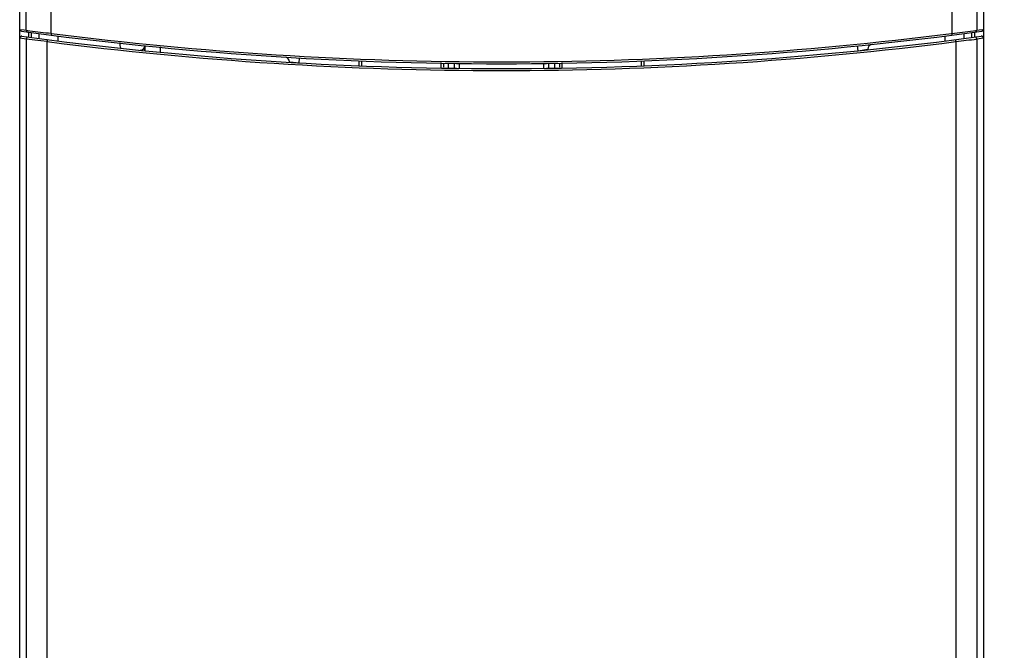
# Model space of a CAD drawing. Units: inches. Extents: x 0 to 34, y 0 to 22.
# Drawn here: x 4.3 to 8.3, y 13.6 to 16.2 of the extents above; entities that cross this region are included whole.
import ezdxf

# ---------------------------------------------------------------- set-up
doc = ezdxf.new("R2010")
doc.units = ezdxf.units.IN
doc.header["$LTSCALE"] = 1.87
doc.header["$MEASUREMENT"] = 0
doc.layers.get('0').update_dxf_attribs({"linetype": 'CONTINUOUS'})
for name, color, linetype in [('BODY', 7, 'CONTINUOUS'), ('COVER-KEY', 7, 'CONTINUOUS'), ('COVER-WIRE', 7, 'CONTINUOUS'), ('PCB-CTR-ASM', 7, 'CONTINUOUS'), ('PCB-CTR-T2-ASM', 7, 'CONTINUOUS')]:
    doc.layers.add(name, color=color, linetype=linetype)
doc.styles.get("Standard").update_dxf_attribs({"font": 'txt', "width": 0.8})
doc.dimstyles.new('DIMSTYLE_1', dxfattribs={"dimtxt": 0.15625, "dimasz": 0.1875, "dimexe": 0.18, "dimexo": 0.0625, "dimgap": 0.09, "dimtad": 0, "dimtih": 1, "dimtoh": 1, "dimdec": 1, "dimzin": 4, "dimdsep": 46, "dimtxsty": 'STANDARD', "dimblk": 'CLOSED', "dimblk1": 'CLOSED', "dimblk2": 'CLOSED', "dimcen": 0.09, "dimadec": 0, "dimazin": 0, "dimtfac": 1, "dimtdec": 1, "dimtofl": 0, "dimtmove": 0, "dimatfit": 3, "dimldrblk": 'CLOSED', "dimfxl": 1, "dimtolj": 1, "dimtzin": 4, "dimarcsym": 0})

# ---------------------------------------------------------------- blocks, each defined once
blk = doc.blocks.new('_CLOSED')
at = {"color": 0, "linetype": 'BYBLOCK'}
for p, q in [((0, 0), (-1, 0.167)), ((-1, 0.167), (-1, -0.167)), ((-1, -0.167), (0, 0)), ((-1, 0), (0, 0))]:
    blk.add_line(p, q, dxfattribs=at)
blk = doc.blocks.new('*D1')
at = {"color": 2, "linetype": 'CONTINUOUS'}
for p, q in [((8.194, 19.5065), (9.5193, 19.5065)), ((9.3943, 19.5065), (9.3943, 16.1194)), ((9.3943, 12.4199), (9.3943, 15.5725)), ((8.2137, 12.4199), (9.5193, 12.4199))]:
    blk.add_line(p, q, dxfattribs=at)
at = {"color": 2, "linetype": 'CONTINUOUS', "xscale": 0.1875, "yscale": 0.1875, "zscale": 0.1875}
for p, rotation in [((9.3943, 19.5065), 90), ((9.3943, 12.4199), 270)]:
    blk.add_blockref('_CLOSED', p, dxfattribs=dict(at, rotation=rotation))
at = {"color": 2, "linetype": 'CONTINUOUS', "insert": (9.2068, 16.0413), "char_height": 0.15625, "width": 0.75, "attachment_point": 2, "line_spacing_factor": 0.9}
blk.add_mtext('180\\P[7.09]', dxfattribs=at)
blk = doc.blocks.new('*D2')
at = {"color": 2, "linetype": 'CONTINUOUS'}
for p, q in [((8.194, 19.5065), (10.3628, 19.5065)), ((10.2378, 19.5065), (10.2378, 15.4698)), ((10.2378, 11.1207), (10.2378, 14.9229)), ((8.2569, 11.1207), (10.3628, 11.1207))]:
    blk.add_line(p, q, dxfattribs=at)
at = {"color": 2, "linetype": 'CONTINUOUS', "xscale": 0.1875, "yscale": 0.1875, "zscale": 0.1875}
for p, rotation in [((10.2378, 19.5065), 90), ((10.2378, 11.1207), 270)]:
    blk.add_blockref('_CLOSED', p, dxfattribs=dict(at, rotation=rotation))
at = {"color": 2, "linetype": 'CONTINUOUS', "insert": (10.0503, 15.3917), "char_height": 0.15625, "width": 0.75, "attachment_point": 2, "line_spacing_factor": 0.9}
blk.add_mtext('213\\P[8.39]', dxfattribs=at)

msp = doc.modelspace()

# ---------------------------------------------------------------- linework, layer by layer
at = {"layer": 'BODY', "color": 7, "linetype": 'CONTINUOUS'}
for p, q in [((4.3125, 16.123), (4.3125, 16.1588)), ((4.3479, 16.1474), (4.3479, 16.1272)), ((4.3598, 16.1455), (4.3598, 16.1257)), ((4.3913, 16.1414), (4.3913, 16.1215)), ((8.1708, 16.1213), (8.1708, 16.1414)), ((8.2023, 16.1257), (8.2023, 16.1455)), ((8.2141, 16.1272), (8.2141, 16.1474)), ((8.2495, 16.1588), (8.2495, 16.123))]:
    msp.add_line(p, q, dxfattribs=at)
at = {"layer": 'COVER-KEY', "color": 7, "linetype": 'CONTINUOUS'}
for p, q in [((4.3125, 16.1588), (4.3125, 19.3884)), ((8.2495, 19.3884), (8.2495, 16.1588)), ((4.339, 16.1552), (4.339, 19.3619)), ((4.4417, 16.1427), (4.4417, 19.3619)), ((8.1204, 19.3619), (8.1204, 16.1427)), ((8.223, 19.3619), (8.223, 16.1552)), ((4.3125, 16.1588), (4.3302, 16.1564)), ((4.3302, 16.1564), (4.339, 16.1552)), ((4.339, 16.1552), (4.346, 16.1543)), ((4.346, 16.1543), (4.3535, 16.1534)), ((4.4417, 16.1427), (4.4425, 16.1426)), ((8.1195, 16.1426), (8.1204, 16.1427)), ((8.2085, 16.1534), (8.2189, 16.1547)), ((8.2189, 16.1547), (8.223, 16.1552)), ((8.223, 16.1552), (8.2319, 16.1564)), ((8.2319, 16.1564), (8.2495, 16.1588)), ((7.7377, 16.0715), (7.7357, 16.0911)), ((7.7377, 16.0715), (7.7771, 16.0776)), ((5.4149, 16.0255), (5.4297, 16.0242)), ((5.4542, 16.0221), (5.4554, 16.0417)), ((5.6983, 16.03), (5.6983, 16.0103)), ((6.0448, 16.0039), (6.0448, 16.0202)), ((6.0645, 16.0035), (6.0645, 16.0199)), ((6.0881, 16.0196), (6.0881, 16.003)), ((6.1078, 16.0193), (6.1078, 15.9996)), ((6.4542, 15.9996), (6.4542, 16.0193)), ((6.4739, 16.0028), (6.4739, 16.0196)), ((6.4976, 16.0199), (6.4976, 16.0034)), ((6.5172, 16.0202), (6.5172, 16.0038)), ((6.8637, 16.0103), (6.8637, 16.03))]:
    msp.add_line(p, q, dxfattribs=at)
for centre, radius, start, end in [((4.3204, 16.1588), 0.00787, 180.0012, 262.2899), ((6.281, 30.5852), 14.5669, 262.26063, 277.73937), ((4.3469, 16.1552), 0.00787, 179.9597, 262.3662), ((6.4121, 32.7285), 16.7024, 262.92001, 263.22475), ((6.281, 30.6014), 14.5752, 262.75353, 277.24645), ((6.1531, 32.7019), 16.6757, 276.77501, 277.08024), ((8.2151, 16.1552), 0.00787, 277.6638, 0.0457), ((8.2416, 16.1588), 0.00787, 277.7101, 359.9988), ((7.7968, 16.0776), 0.0197, 95.9644, 180), ((5.3952, 16.0255), 0.0197, 0, 86.5184), ((6.0082, 22.5275), 6.529, 264.91595, 265.13248)]:
    msp.add_arc(centre, radius, start, end, dxfattribs=at)
for points, knots in [([(4.4417, 16.1427), (4.4416, 16.1417), (4.4414, 16.1399), (4.4413, 16.1374), (4.4413, 16.136), (4.4415, 16.1349), (4.4417, 16.1349)], [0, 0, 0, 0, 0.375831, 0.695303, 0.910925, 1, 1, 1, 1]), ([(8.1204, 16.1427), (8.1205, 16.1417), (8.1207, 16.1399), (8.1208, 16.1374), (8.1207, 16.136), (8.1206, 16.1349), (8.1203, 16.1349)], [0, 0, 0, 0, 0.375928, 0.695448, 0.911031, 1, 1, 1, 1])]:
    msp.add_open_spline(points, degree=3, knots=knots, dxfattribs=at)
at = {"layer": 'COVER-WIRE', "color": 7, "linetype": 'CONTINUOUS'}
for p, q in [((4.3125, 13.2663), (4.3125, 16.123)), ((4.3396, 16.1194), (4.3125, 16.123)), ((4.3396, 16.1194), (4.3396, 13.4615)), ((4.3984, 16.1123), (4.3396, 16.1194)), ((4.3993, 16.1121), (4.3984, 16.1123)), ((4.425, 16.1091), (4.3993, 16.1121)), ((4.425, 13.454), (4.425, 16.1091)), ((8.137, 16.1091), (8.137, 13.454)), ((8.2495, 16.123), (8.2224, 16.1194)), ((8.2224, 16.1194), (8.2224, 13.4615)), ((8.2495, 16.123), (8.2495, 13.2663)), ((5.7102, 16.0098), (5.7102, 16.0307)), ((6.033, 16.0238), (6.033, 16.0007)), ((6.529, 16.0007), (6.529, 16.0237)), ((6.8519, 16.0309), (6.8519, 16.0098))]:
    msp.add_line(p, q, dxfattribs=at)
for centre, radius, start, end in [((4.3204, 16.123), 0.00788, 82.2583, 179.9812), ((6.281, 30.5852), 14.5866, 262.27954, 277.72046), ((8.2416, 16.123), 0.00788, 0.0188, 97.7417), ((4.3475, 16.1194), 0.00787, 82.3875, 180.0298), ((6.281, 30.6014), 14.6107, 262.70205, 277.29795), ((6.1471, 32.9928), 17.0006, 276.72193, 277.01195), ((8.2146, 16.1194), 0.00787, 359.9734, 97.5847)]:
    msp.add_arc(centre, radius, start, end, dxfattribs=at)
for points, knots in [([(4.425, 16.1091), (4.4252, 16.1101), (4.4254, 16.1119), (4.426, 16.1145), (4.4264, 16.1159), (4.4268, 16.1169), (4.4271, 16.1169)], [0, 0, 0, 0, 0.373504, 0.693537, 0.910465, 1, 1, 1, 1]), ([(8.137, 16.1091), (8.1369, 16.1101), (8.1366, 16.1119), (8.1361, 16.1145), (8.1356, 16.1159), (8.1352, 16.1169), (8.135, 16.1169)], [0, 0, 0, 0, 0.373595, 0.693672, 0.910564, 1, 1, 1, 1])]:
    msp.add_open_spline(points, degree=3, knots=knots, dxfattribs=at)
at = {"layer": 'PCB-CTR-ASM', "color": 7, "linetype": 'CONTINUOUS'}
msp.add_line((4.8243, 16.0717), (4.8243, 16.0931), dxfattribs=at)
at = {"layer": 'PCB-CTR-ASM', "color": 40, "linetype": 'CONTINUOUS'}
msp.add_line((4.8873, 16.0661), (4.8873, 16.0872), dxfattribs=at)
at = {"layer": 'PCB-CTR-T2-ASM', "color": 7, "linetype": 'CONTINUOUS'}
for p, q in [((4.47, 16.1123), (4.47, 16.1319)), ((8.092, 16.1318), (8.092, 16.1123)), ((4.722, 16.1049), (4.722, 16.0931))]:
    msp.add_line(p, q, dxfattribs=at)
at = {"layer": 'PCB-CTR-T2-ASM', "color": 40, "linetype": 'CONTINUOUS'}
for p, q in [((4.8243, 16.0931), (4.8243, 16.0717)), ((4.8873, 16.0661), (4.8873, 16.0872))]:
    msp.add_line(p, q, dxfattribs=at)
at = {"layer": 'PCB-CTR-T2-ASM', "color": 7, "linetype": 'CONTINUOUS'}
for centre, start, end in [((4.7416, 16.0931), 180, 213.1033), ((4.8046, 16.0931), 270, 360)]:
    msp.add_arc(centre, 0.0197, start, end, dxfattribs=at)

# ---------------------------------------------------------------- dimensions: what is measured, and where the dimension line sits
at = {"color": 2, "linetype": 'CONTINUOUS'}
for base, p1, p2, angle, picture, middle in [((9.3943, 12.4199), (8.194, 19.5065), (8.2137, 12.4199), 270, '*D1', (9.2693, 15.846)), ((10.2378, 19.5065), (8.2569, 11.1207), (8.194, 19.5065), 90, '*D2', (10.1128, 15.1964))]:
    dim = msp.add_linear_dim(base=base, p1=p1, p2=p2, angle=angle, dimstyle='DIMSTYLE_1', dxfattribs=at)
    dim.commit()
    dim.dimension.update_dxf_attribs({"geometry": picture, "text_midpoint": middle, "dimtype": 160})

doc.saveas('drawing.dxf')
